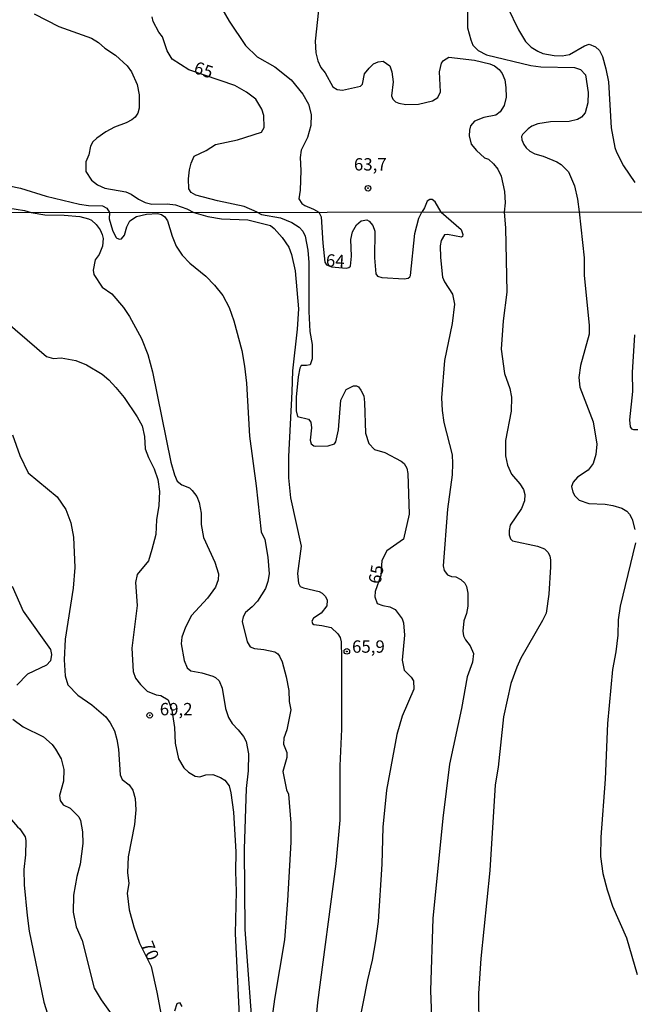
# Model space of a CAD drawing. Units: millimetres. Extents: x 185530 to 187946, y 1674286 to 1677062.
# Drawn here: x 187158 to 187282, y 1675237 to 1675436 of the extents above; entities that cross this region are included whole.
import ezdxf
from ezdxf.enums import TextEntityAlignment as Align

# ---------------------------------------------------------------- set-up
doc = ezdxf.new("R2010")
doc.units = ezdxf.units.MM
doc.header["$MEASUREMENT"] = 0
for name, color, linetype in [('IMAGEM', 7, 'Continuous'), ('V-CURVA_DE_NIVEL', 4, 'Continuous'), ('V-CURVA_MESTRA', 1, 'Continuous'), ('V-PONTO_DE_APARELHO', 4, 'Continuous'), ('V-TEXTO_DE_ALTIMETRIA', 7, 'Continuous'), ('X-LIMITE_1000', 7, 'Continuous')]:
    doc.layers.add(name, color=color, linetype=linetype)
picture_1 = doc.add_image_def('image1.jpg', size_in_pixel=(4025, 4626))

# ---------------------------------------------------------------- blocks, each defined once
blk = doc.blocks.new('805')
at = {"color": 0, "linetype": 'ByBlock', "lineweight": -2}
for radius in [0.562, 0.0806]:
    blk.add_circle((0, 0), radius, dxfattribs=at)

msp = doc.modelspace()

# ---------------------------------------------------------------- linework, layer by layer
at = {"layer": 'V-CURVA_DE_NIVEL'}
for points in [[(187193.71, 1675447.86), (187194.26, 1675446.31), (187194.57, 1675445.46), (187198.16, 1675438.34), (187199.94, 1675435.29), (187203.27, 1675430.41), (187205.58, 1675428.11), (187209.17, 1675426.11), (187212.47, 1675423.42), (187214.84, 1675420.54), (187216, 1675418.52), (187216.5, 1675416.46), (187216.48, 1675414.24), (187215.77, 1675411.81), (187214.48, 1675409.21), (187214.33, 1675407.78), (187214.45, 1675405.15), (187214.3, 1675401.12), (187214.05, 1675399.43), (187214.67, 1675398.44), (187215.22, 1675398.04), (187217, 1675397.33), (187218.06, 1675396.69)], [(187218.62, 1675443.28), (187217.37, 1675431.27), (187217.45, 1675428.88), (187217.88, 1675427.26), (187218.5, 1675425.95), (187219.33, 1675424.85), (187220.94, 1675422.05), (187221.8, 1675421.51), (187222.88, 1675421.36), (187226.51, 1675422.14), (187226.94, 1675422.58), (187227.34, 1675424.67), (187228.28, 1675425.81), (187229.15, 1675426.7), (187230.11, 1675427.08), (187231.08, 1675427.21), (187232.45, 1675426.27), (187232.88, 1675425.04), (187233.15, 1675423.07), (187232.78, 1675420.23), (187233.07, 1675419.53), (187233.59, 1675419.01), (187234.29, 1675418.71), (187235.67, 1675418.48), (187238.25, 1675418.5), (187241.09, 1675419.23), (187242.16, 1675419.9), (187242.68, 1675421.03), (187242.52, 1675425.08), (187242.88, 1675426.83), (187243.27, 1675427.33), (187244.41, 1675428), (187249.55, 1675427.46), (187252.67, 1675426.69), (187253.62, 1675426.26), (187254.56, 1675425.51), (187255.17, 1675424.73), (187255.68, 1675423.42), (187255.92, 1675421.89), (187255.98, 1675419.93), (187255.6, 1675418.24), (187254.78, 1675417), (187253.89, 1675416.3), (187251.46, 1675415.82), (187249.55, 1675415.13), (187248.78, 1675414.14), (187248.53, 1675413.25), (187248.48, 1675412.13), (187248.87, 1675410.43), (187249.94, 1675409.19), (187251.58, 1675407.71), (187252.39, 1675407.41), (187253.44, 1675406.5), (187254.28, 1675405.41), (187254.95, 1675403.97), (187255.64, 1675400.88), (187255.75, 1675398.56), (187255.57, 1675396.73), (187255.85, 1675393.51), (187256.1, 1675380.54), (187255.36, 1675374.73), (187254.97, 1675369), (187255.65, 1675364.11), (187256.69, 1675361.09), (187257.02, 1675359.28), (187256.99, 1675356.49), (187255.87, 1675350.57), (187255.81, 1675347.46), (187256.21, 1675345.56), (187257.07, 1675343.75), (187258.75, 1675341.78), (187259.47, 1675340.64), (187259.72, 1675339.61), (187259.66, 1675338.38), (187259.05, 1675336.8), (187256.81, 1675333.44), (187256.56, 1675332.39), (187256.59, 1675331.48), (187256.87, 1675330.7), (187257.27, 1675330.29), (187262.31, 1675329.22), (187263.74, 1675328.62), (187264.45, 1675327.89), (187264.8, 1675327.18), (187264.96, 1675326.46), (187264.96, 1675325.01), (187264.58, 1675319.5), (187264.03, 1675315.68), (187263.32, 1675314.18), (187258.95, 1675306.57), (187258.1, 1675304.75), (187256.9, 1675301.44), (187255.44, 1675294.68), (187254.33, 1675284.54), (187253.77, 1675280.97), (187252.7, 1675263.64), (187250.84, 1675245.84), (187250.38, 1675238.8), (187250.47, 1675231.65)], [(187160.5, 1675436.81), (187165.51, 1675434.23), (187172.1, 1675431.87), (187173.5, 1675431.01), (187174.81, 1675429.83), (187176.98, 1675428.42), (187179.32, 1675426.31), (187180.19, 1675425.06), (187181.34, 1675422.49), (187181.77, 1675420.41), (187181.76, 1675417.75), (187181.46, 1675416.73), (187180.9, 1675415.92), (187180.25, 1675415.38), (187179.09, 1675414.76), (187176.77, 1675413.88), (187175.01, 1675412.95), (187173.21, 1675411.69), (187172.39, 1675410.89), (187171.91, 1675410.03), (187171.55, 1675408.31), (187170.95, 1675406.89), (187170.98, 1675404.93), (187172.13, 1675403.17), (187173.32, 1675402.21), (187174.8, 1675401.53)], [(187248.18, 1675437.97), (187248.17, 1675433.98), (187248.81, 1675431.53), (187249.24, 1675430.49), (187250.33, 1675429.37), (187252.01, 1675428.5), (187260.95, 1675426.37), (187262.97, 1675426.07), (187269.82, 1675425.96), (187270.98, 1675425.53), (187272.03, 1675424.45), (187272.53, 1675420.88), (187272.5, 1675418.8), (187271.93, 1675416.79), (187271.19, 1675415.92), (187270.38, 1675415.43), (187268.69, 1675415.04), (187264.95, 1675414.93), (187262.37, 1675414.59), (187261.19, 1675414.11), (187260.39, 1675413.58), (187259.28, 1675412.4), (187259.08, 1675411.98), (187259.13, 1675411.34), (187259.55, 1675410.37), (187259.99, 1675409.73), (187260.77, 1675409.05), (187261.78, 1675408.52), (187263.44, 1675408.05), (187266.23, 1675406.87), (187267.09, 1675406.36), (187268.56, 1675404.85), (187269.79, 1675402.04), (187270.43, 1675399.35), (187270.75, 1675396.75), (187271.73, 1675387.49), (187271.75, 1675383.93), (187272.76, 1675373.85), (187272.75, 1675372.02), (187270.99, 1675365.71), (187270.7, 1675363.29), (187270.85, 1675361.32), (187273.55, 1675354.35), (187274.31, 1675349.83), (187274.12, 1675347.7), (187273.54, 1675345.87), (187272.59, 1675344.57), (187270.4, 1675343.12), (187269.52, 1675342.14), (187269.22, 1675341.25), (187269.46, 1675340.08), (187269.87, 1675339.35), (187270.73, 1675338.46), (187272.72, 1675337.83), (187275.98, 1675337.65), (187277.58, 1675337.39), (187279.38, 1675336.88), (187280.38, 1675336.27), (187280.94, 1675335.65), (187281.47, 1675334.67), (187282, 1675332.54)], [(187256.22, 1675438.14), (187258.44, 1675433.55), (187259.85, 1675431.23), (187261.02, 1675430.05), (187262.41, 1675429.25), (187263.42, 1675428.79), (187265.66, 1675428.35), (187267.31, 1675428.28), (187268.81, 1675428.56), (187271.8, 1675430.34), (187272.73, 1675430.67), (187274.06, 1675430.15), (187274.82, 1675429.4), (187275.46, 1675428.14), (187276.15, 1675425.69), (187276.65, 1675423.03), (187277.2, 1675413.77), (187277.95, 1675409.77), (187278.27, 1675408.8), (187279.69, 1675406.1), (187281.97, 1675402.67)], [(187148.84, 1675414.53), (187149.22, 1675412.49), (187148.64, 1675406.16), (187148.54, 1675404.36), (187148.69, 1675403.84), (187150.78, 1675402.98), (187157.71, 1675401.54)], [(187157.71, 1675401.54), (187162.91, 1675399.93), (187169.7, 1675398.29), (187171.5, 1675398.06), (187174.32, 1675397.99), (187175.2, 1675397.48), (187175.77, 1675396.64)], [(187174.8, 1675401.53), (187179.05, 1675400.79), (187180.1, 1675400.36), (187181.59, 1675399.3), (187182.94, 1675398.64), (187184.32, 1675398.32), (187187.39, 1675398.4)], [(187148.27, 1675400.72), (187150.67, 1675399.69), (187152.02, 1675398.42), (187153.43, 1675397.87), (187158.54, 1675397.05), (187159.88, 1675396.62)], [(187242.84, 1675396.72), (187241.62, 1675398.76), (187241.02, 1675399.26), (187240.5, 1675399.26), (187240.02, 1675398.9), (187239.48, 1675397.57), (187238.89, 1675396.71)], [(187187.39, 1675398.4), (187189.09, 1675398.16), (187191.41, 1675397.37), (187192.83, 1675396.66)], [(187159.88, 1675396.62), (187162.65, 1675396.15), (187166.57, 1675396.11), (187169.73, 1675395.82), (187171.48, 1675395.35), (187172.1, 1675395.06), (187173.07, 1675394.24), (187173.84, 1675393.15), (187174.27, 1675392.21), (187174.44, 1675391.37), (187174.34, 1675389.8), (187173.65, 1675388.16), (187172.86, 1675387.09), (187172.43, 1675385.01), (187172.6, 1675384.07), (187174.23, 1675381.56), (187176.22, 1675380.17), (187178.58, 1675377.46), (187179.81, 1675375.64), (187182.24, 1675371.18), (187183.49, 1675367.91), (187184.46, 1675364.44), (187188.16, 1675346.19), (187188.88, 1675343.61), (187189.46, 1675342.31), (187190.36, 1675341.6), (187191.89, 1675340.95), (187192.49, 1675340.46), (187193.38, 1675339.21), (187193.91, 1675338.02), (187194.26, 1675335.87), (187194.27, 1675333.56), (187194.76, 1675330.95), (187197.03, 1675325.95), (187197.77, 1675323.62), (187197.69, 1675322.39), (187197.21, 1675320.88), (187195.57, 1675318.71), (187192.32, 1675315.17), (187191.14, 1675312.84), (187190.35, 1675310.78), (187190.25, 1675309.45), (187190.85, 1675306.1), (187191.46, 1675304.59), (187192.19, 1675304.02), (187194.44, 1675303.59), (187196.65, 1675302.94), (187197.2, 1675302.67), (187197.9, 1675301.96), (187198.5, 1675300.49), (187199.21, 1675296.38), (187199.82, 1675294.57), (187200.56, 1675293.38), (187201.8, 1675292.08), (187202.82, 1675290.69), (187203.39, 1675289.7), (187203.88, 1675287.23), (187203.78, 1675283.8), (187203.38, 1675280.19), (187203, 1675267.96), (187203.09, 1675251.71), (187204.92, 1675227.19)], [(187175.77, 1675396.64), (187175.68, 1675395.36), (187176.34, 1675393.09), (187177, 1675391.68), (187177.22, 1675391.42), (187177.76, 1675391.24), (187178.18, 1675391.33), (187178.8, 1675392.06), (187179.23, 1675393.77), (187179.84, 1675394.94), (187181.19, 1675395.85), (187183.21, 1675396.31), (187185.42, 1675396.4), (187186.26, 1675396.22), (187186.95, 1675395.75), (187187.46, 1675394.97), (187188.39, 1675391.85), (187189.25, 1675389.85), (187190.45, 1675388), (187192.02, 1675386.38), (187195.22, 1675383.77), (187196.99, 1675381.92), (187198.65, 1675379.84), (187199.94, 1675377.46), (187200.91, 1675374.74), (187202.48, 1675368.77), (187203.04, 1675365.57), (187203.42, 1675362.12), (187204.04, 1675351.42), (187205.39, 1675341.38), (187206.39, 1675332.12), (187207.16, 1675330.54), (187207.8, 1675326.96), (187208.02, 1675323.6), (187207.8, 1675322.05), (187207.3, 1675320.65), (187205.66, 1675318.09), (187204.57, 1675316.92), (187203.23, 1675315.8), (187202.81, 1675314.93), (187202.6, 1675313.97), (187203.59, 1675309.88), (187204.2, 1675308.83), (187205.07, 1675308.51), (187206.97, 1675308.33), (187209.18, 1675307.8), (187209.82, 1675307.41), (187210.13, 1675306.96), (187210.65, 1675305.79), (187211.45, 1675302.81), (187211.99, 1675300.01), (187212.05, 1675297.79), (187212.43, 1675296.08), (187211.6, 1675292.08), (187210.97, 1675290.39), (187210.91, 1675289.18), (187211.59, 1675287.51), (187211.59, 1675286.48), (187210.82, 1675283.65), (187211.56, 1675279.97), (187211.94, 1675279.06), (187212.43, 1675273.23), (187212.4, 1675269.39), (187211.74, 1675257.54), (187211.12, 1675249.64), (187209.09, 1675237.62), (187208.6, 1675233.67)], [(187192.83, 1675396.66), (187195.63, 1675395.86), (187198.39, 1675395.35), (187203.7, 1675395.18), (187208.28, 1675393.99), (187209.04, 1675393.41), (187210.69, 1675391.59), (187212.02, 1675389.61), (187212.57, 1675388.12), (187213.31, 1675384.83), (187213.97, 1675377.19), (187213.73, 1675373.03), (187212.75, 1675364.61), (187212.65, 1675360.38), (187211.93, 1675347.33), (187211.94, 1675342.99), (187212.36, 1675338.94), (187214.48, 1675329.21), (187213.77, 1675323.68), (187213.94, 1675321.69), (187214.34, 1675321.05), (187214.96, 1675320.75), (187218.12, 1675320.01), (187218.75, 1675319.7), (187219.46, 1675319.03), (187219.79, 1675318.27), (187219.7, 1675317.12), (187218.56, 1675315.65), (187216.97, 1675314.62), (187216.7, 1675314), (187216.77, 1675313.53), (187217.07, 1675313.33), (187218.7, 1675313.18), (187220.55, 1675312.73), (187221.95, 1675311.5), (187222.42, 1675310.7), (187222.57, 1675309.86), (187222.66, 1675306.63), (187222.68, 1675292.2), (187222.31, 1675284.82), (187222.31, 1675273.8), (187221.53, 1675264.98), (187217.81, 1675236.95), (187216.92, 1675227.78)], [(187218.06, 1675396.69), (187218.56, 1675395.73), (187218.87, 1675390.47), (187219.28, 1675386.61), (187219.6, 1675386.03), (187220.66, 1675385.62), (187223.59, 1675385.37), (187224.13, 1675385.5), (187224.48, 1675385.78), (187224.67, 1675387.78), (187224.56, 1675391.18), (187224.92, 1675392.76), (187225.73, 1675394.15), (187226.65, 1675394.95), (187227.8, 1675395.17), (187228.29, 1675394.88), (187229, 1675394.02), (187229.39, 1675392.86), (187229.36, 1675387.5), (187229.61, 1675384.21), (187229.95, 1675383.8), (187230.8, 1675383.52), (187235.34, 1675383.2), (187236.14, 1675383.38), (187236.5, 1675383.61), (187236.63, 1675383.93), (187237.47, 1675392.37), (187238.28, 1675395.52), (187238.89, 1675396.71)], [(187242.84, 1675396.72), (187246.86, 1675393.2), (187247.18, 1675392.17), (187247.13, 1675391.79), (187246.94, 1675391.63), (187244.09, 1675392.22), (187243.51, 1675392.13), (187242.8, 1675390.97), (187242.65, 1675389.92), (187242.68, 1675387.52), (187243.12, 1675383.58), (187243.53, 1675382.6), (187245.11, 1675380.11), (187245.52, 1675378.14), (187245.08, 1675374.18), (187243.51, 1675366.71), (187242.86, 1675359.17), (187243.01, 1675356.63), (187243.36, 1675354.21), (187245.04, 1675347.63), (187245.1, 1675345.89), (187245.07, 1675343.6), (187244.12, 1675336.65), (187243.23, 1675325.22), (187243.42, 1675324.24), (187244.09, 1675323.39), (187244.92, 1675323.07), (187245.76, 1675322.96), (187246.82, 1675322.44), (187247.63, 1675321.72), (187247.96, 1675321.01), (187248.21, 1675319.71), (187248.21, 1675317.05), (187247.97, 1675315.57), (187247.39, 1675314.08), (187247.22, 1675312), (187247.37, 1675311.06), (187247.73, 1675310.26), (187248.68, 1675309.07), (187249.38, 1675307.51), (187249.13, 1675305.75), (187248.09, 1675302.8), (187246.91, 1675296.4), (187244.51, 1675285.13), (187243.18, 1675274.19), (187241.12, 1675253.94), (187240.64, 1675239.41), (187241.31, 1675221.68)], [(187152.69, 1675376.35), (187163, 1675367.52), (187164.41, 1675367.13), (187165.96, 1675367.25), (187168.94, 1675366.71), (187171.11, 1675365.87), (187174.24, 1675363.95), (187175.58, 1675362.82), (187177.05, 1675361.26), (187178.7, 1675359.24), (187181.35, 1675355.33), (187182.32, 1675353.5), (187182.81, 1675351.35), (187182.96, 1675348.86), (187183.63, 1675347.1), (187184.79, 1675344.84), (187185.49, 1675342.67), (187185.84, 1675340.25), (187185.69, 1675337.42), (187185.24, 1675334.52), (187185.11, 1675331.55), (187184.32, 1675328.53), (187183.6, 1675326.2), (187181.33, 1675323.48), (187180.99, 1675321.83), (187181.31, 1675317.17), (187180.29, 1675308.6), (187180.51, 1675303.83), (187181, 1675302.5), (187182.01, 1675301.2), (187183.35, 1675299.87), (187185.19, 1675299.16), (187186.12, 1675299), (187187.59, 1675298.11), (187188.35, 1675296.04), (187188.88, 1675292.56), (187189.03, 1675289.36), (187189.73, 1675286.23), (187190.79, 1675284.38), (187191.69, 1675283.53), (187193.08, 1675282.71), (187194.04, 1675282.6), (187195.2, 1675282.94), (187196.61, 1675283.01), (187198.21, 1675282.45), (187199.09, 1675281.87), (187199.92, 1675280.73), (187200.29, 1675279.31), (187200.85, 1675275.4), (187201.29, 1675267.44), (187201.21, 1675263.42), (187201.36, 1675259.4), (187201.15, 1675250.87), (187202.14, 1675230.12)], [(187281.96, 1675371.9), (187281.44, 1675364.29), (187281.54, 1675360.47), (187280.94, 1675354.76), (187281.02, 1675353.32), (187281.34, 1675352.93), (187281.72, 1675352.77), (187282.61, 1675352.75)], [(187282.1, 1675329.87), (187279.01, 1675317.07), (187278.63, 1675314.3), (187278.53, 1675311.19), (187278.13, 1675307.83), (187277.5, 1675304.29), (187276.48, 1675293.34), (187276.03, 1675282.12), (187275.1, 1675270.39), (187275.04, 1675266.46), (187275.55, 1675263.05), (187276.41, 1675259.74), (187277.47, 1675256.43), (187280.33, 1675250.03), (187282.48, 1675242.58)], [(187156.03, 1675321.12), (187158.29, 1675316.05), (187163.78, 1675308.33), (187164.03, 1675307.3), (187163.81, 1675306.04), (187163.01, 1675305.17), (187159.16, 1675303.3), (187157, 1675301.11)], [(187156.2, 1675294.2), (187158.25, 1675292.69), (187162.41, 1675290.68), (187164.12, 1675289.1), (187164.83, 1675288.18), (187165.97, 1675286.18), (187166.53, 1675284.03), (187166.45, 1675281.67), (187165.63, 1675278.76), (187165.74, 1675277.8), (187166.35, 1675276.91), (187167.81, 1675276.24), (187169.51, 1675274.5), (187169.89, 1675273.72), (187170.26, 1675271.47), (187170.33, 1675269.1), (187169.79, 1675264.89), (187169.13, 1675262.42), (187168.43, 1675258.64), (187168.37, 1675255.21), (187169, 1675252.28), (187170.22, 1675249.51), (187172.65, 1675239.82), (187174.06, 1675237.47), (187176.41, 1675234.22)], [(187155.94, 1675273.9), (187157.13, 1675272.44), (187157.63, 1675272.05), (187158.69, 1675270.47), (187158.81, 1675269.67), (187158.78, 1675266.81), (187158.43, 1675263.84), (187158.51, 1675260.75), (187159.1, 1675254.51), (187159.5, 1675251.36), (187162.47, 1675237.01), (187163.53, 1675233.58)]]:
    msp.add_lwpolyline(points, dxfattribs=at)
at = {"layer": 'V-CURVA_MESTRA'}
for points in [[(187205.61, 1675396.67), (187202.99, 1675397.84), (187197.56, 1675399.01), (187193.23, 1675400.17), (187192.25, 1675400.68), (187191.8, 1675401.43), (187191.71, 1675403.45), (187191.89, 1675405.24), (187192.25, 1675406.59), (187192.84, 1675407.99), (187195.28, 1675409.15), (187197.15, 1675410.41), (187201.6, 1675411.3), (187206.46, 1675412.89), (187207, 1675413.84), (187206.98, 1675416.25), (187206.54, 1675417.55), (187205.36, 1675419.54), (187203.45, 1675420.97), (187201.08, 1675422.33), (187191.8, 1675425.47), (187188.44, 1675427.64), (187187.39, 1675429.33), (187186.47, 1675432.11), (187185.75, 1675433.12), (187184.6, 1675435.27), (187184.38, 1675436.17)], [(187205.61, 1675396.67), (187206.47, 1675396.24), (187210.31, 1675395.53), (187212.63, 1675394.64), (187214.12, 1675393.66), (187214.83, 1675392.88), (187215.32, 1675391.84), (187215.83, 1675389.05), (187216.03, 1675386.51), (187216.06, 1675376.64), (187216.25, 1675372.59), (187216.76, 1675369.94), (187216.73, 1675367.08), (187216.31, 1675365.85), (187215.6, 1675365.69), (187214.5, 1675365.71), (187214.23, 1675365.18), (187213.9, 1675363.4), (187213.49, 1675359.31), (187213.52, 1675356.52), (187213.76, 1675355.42), (187215.97, 1675354.88), (187216.48, 1675354.27), (187216.57, 1675353.12), (187216.32, 1675350.65), (187216.52, 1675349.87), (187217.04, 1675349.45), (187217.47, 1675349.38), (187219.97, 1675349.49), (187221.28, 1675349.85), (187221.53, 1675350.25), (187222.04, 1675352.72), (187222.56, 1675358.68), (187223.62, 1675360.83), (187225.1, 1675361.58), (187225.69, 1675361.62), (187226.11, 1675361.37), (187226.58, 1675360.72), (187227.16, 1675359.55), (187227.34, 1675358.25), (187227.55, 1675352.06), (187228.2, 1675349.96), (187229.31, 1675348.73), (187231.4, 1675348.11), (187234.74, 1675346.37), (187235.32, 1675345.89), (187235.88, 1675344.97), (187236.1, 1675343.9), (187236.34, 1675335.65), (187235.2, 1675330.58), (187231.84, 1675328.25), (187230.8, 1675326.31), (187230.61, 1675323.25), (187229.48, 1675320), (187229.4, 1675318.95), (187229.88, 1675317.6), (187231.01, 1675317.19), (187232.43, 1675316.92), (187233.52, 1675316.41), (187234.96, 1675314.47), (187235.21, 1675313.67), (187235.39, 1675311.17), (187234.92, 1675306.13), (187235.37, 1675304.16), (187236.73, 1675302.72), (187237.21, 1675301.98), (187237.33, 1675300.32), (187234.93, 1675294.84), (187233.89, 1675291.09), (187231.8, 1675279.84), (187231.04, 1675272.38), (187230.84, 1675264.92), (187230.08, 1675253.34), (187229.57, 1675249.39), (187228.85, 1675245.48), (187227.92, 1675241.53), (187225.21, 1675227.84)], [(187156.12, 1675351.72), (187157.62, 1675347.54), (187159.3, 1675344.02), (187165.14, 1675339.15), (187166.91, 1675336.63), (187167.9, 1675333.93), (187168.43, 1675331.04), (187168.72, 1675324.9), (187168.41, 1675320.72), (187166.75, 1675310.39), (187166.56, 1675306.22), (187166.8, 1675302.95), (187167.34, 1675301.17), (187169.36, 1675299.07), (187172.17, 1675297.09), (187175, 1675294.68), (187175.91, 1675293.48), (187176.74, 1675291.89), (187177.25, 1675290.14), (187177.56, 1675288.18), (187177.92, 1675282.98), (187178.32, 1675282), (187179.72, 1675280.92), (187180.45, 1675279.89), (187180.9, 1675278.19), (187181.07, 1675275.88), (187180.81, 1675272.91), (187179.51, 1675266.37), (187179.38, 1675263.24), (187179.62, 1675260.98), (187179.33, 1675259.04), (187179.71, 1675255.66), (187180.66, 1675252.25), (187181.82, 1675248.96), (187184.16, 1675244.25), (187185.34, 1675239.06), (187187.26, 1675228.68)], [(187188.98, 1675235.27), (187189.4, 1675236.73), (187189.93, 1675236.98), (187190.35, 1675236.13)]]:
    msp.add_lwpolyline(points, dxfattribs=at)
at = {"layer": 'X-LIMITE_1000'}
msp.add_line((187943.53, 1675397.51), (185532.24, 1675394.62), dxfattribs=at)

# ---------------------------------------------------------------- block references
at = {"layer": 'V-PONTO_DE_APARELHO', "xscale": 0.999998301267624, "yscale": 0.999998301267624, "zscale": 0.999998301267624}
for p in [(187228.03, 1675401.54), (187223.75, 1675307.92), (187183.87, 1675295)]:
    msp.add_blockref('805', p, dxfattribs=at)

# ---------------------------------------------------------------- texts
at = {"layer": 'V-TEXTO_DE_ALTIMETRIA'}
for s, rotation, p in [('65', 341, (187192.34, 1675424.16)), ('64', 357, (187219.42, 1675384.97)), ('65', 79, (187231.29, 1675321.26)), ('70', 293, (187181.37, 1675248.37))]:
    msp.add_text(s, height=2.5, rotation=rotation, dxfattribs=at).set_placement(p, align=Align.BOTTOM_LEFT)
for s, p in [('63,7', (187225.18, 1675404.34)), ('65,9', (187224.8, 1675306.87)), ('69,2', (187185.91, 1675294.22))]:
    msp.add_text(s, height=2.5, dxfattribs=at).set_placement(p, align=Align.BOTTOM_LEFT)

# ---------------------------------------------------------------- referenced raster images: frames only (the image files are external)
at = {"layer": 'IMAGEM'}
image = msp.add_image(picture_1, insert=(185530.46, 1674286.06), size_in_units=(2415.42, 2776.08), dxfattribs=at)
image.dxf.flags = 7

doc.saveas('drawing.dxf')
